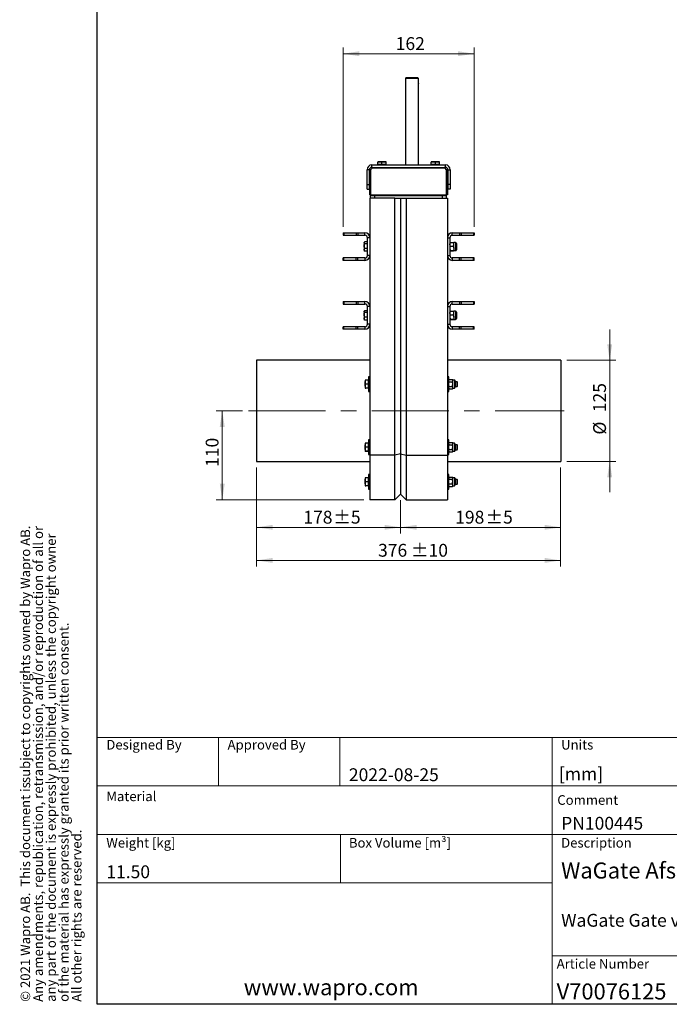
# Model space of a CAD drawing. Units: millimetres. Extents: x 8 to 201, y 4 to 288.
# Drawn here: x 8 to 115, y 4 to 166 of the extents above; entities that cross this region are included whole.
import ezdxf

# ---------------------------------------------------------------- set-up
doc = ezdxf.new("R2010")
doc.units = ezdxf.units.MM
doc.linetypes.add('CENTERX2', pattern=[20.32, 12.7, -2.54, 2.54, -2.54])
doc.styles.add('SLDTEXTSTYLE0', font='TXT', dxfattribs={"width": 0.7})
doc.styles.add('SLDTEXTSTYLE1', font='TXT', dxfattribs={"width": 0.698529})
doc.styles.add('SLDTEXTSTYLE2', font='TXT', dxfattribs={"width": 0.75})
doc.dimstyles.new('SLDDIMSTYLE1', dxfattribs={"dimtxt": 2.731911, "dimasz": 2.64, "dimexe": 0, "dimexo": 0.0625, "dimgap": 0.682978, "dimtad": 1, "dimlfac": 7.5, "dimrnd": 1e-09, "dimzin": 12, "dimdsep": 46, "dimtxsty": 'SLDTEXTSTYLE0', "dimsah": 1, "dimcen": 0.09, "dimadec": 0, "dimazin": 3, "dimtol": 1, "dimtp": 5, "dimtm": 5, "dimtfac": 1, "dimtofl": 0, "dimtmove": 0, "dimatfit": 3, "dimfxl": 0, "dimfrac": 2, "dimtolj": 1, "dimarcsym": 0})
doc.dimstyles.new('SLDDIMSTYLE2', dxfattribs={"dimtxt": 2.731911, "dimasz": 2.64, "dimexe": 0, "dimexo": 0.0625, "dimgap": 0.682978, "dimtad": 1, "dimlfac": 7.5, "dimrnd": 1e-09, "dimzin": 12, "dimdsep": 46, "dimtxsty": 'SLDTEXTSTYLE0', "dimsah": 1, "dimcen": 0.09, "dimadec": 0, "dimazin": 3, "dimtfac": 1, "dimtofl": 0, "dimtmove": 0, "dimatfit": 3, "dimfxl": 0, "dimfrac": 2, "dimtolj": 1, "dimtzin": 12, "dimarcsym": 0})
doc.dimstyles.new('SLDDIMSTYLE3', dxfattribs={"dimtxt": 2.731911, "dimasz": 2.64, "dimexe": 0, "dimexo": 0.0625, "dimgap": 0.682978, "dimtad": 1, "dimlfac": 7.5, "dimrnd": 1e-09, "dimzin": 12, "dimdsep": 46, "dimtxsty": 'SLDTEXTSTYLE0', "dimsah": 1, "dimcen": 0.09, "dimadec": 0, "dimazin": 3, "dimtfac": 1, "dimtmove": 0, "dimatfit": 0, "dimfxl": 0, "dimfrac": 2, "dimtolj": 1, "dimtzin": 12, "dimarcsym": 0})
doc.dimstyles.new('SLDDIMSTYLE5', dxfattribs={"dimtxt": 2.731911, "dimasz": 2.64, "dimexe": 0, "dimexo": 0.0625, "dimgap": 0.682978, "dimtad": 1, "dimlfac": 7.5, "dimrnd": 1e-09, "dimzin": 12, "dimdsep": 46, "dimtxsty": 'SLDTEXTSTYLE0', "dimsah": 1, "dimcen": 0.09, "dimadec": 0, "dimazin": 3, "dimtol": 1, "dimtp": 10, "dimtm": 10, "dimtfac": 1, "dimtofl": 0, "dimtmove": 0, "dimatfit": 3, "dimfxl": 0, "dimfrac": 2, "dimtolj": 1, "dimarcsym": 0})

# ---------------------------------------------------------------- blocks, each defined once
blk = doc.blocks.new('_D_7')
at = {"color": 7, "linetype": 'Continuous', "lineweight": 0}
for p, q in [((44.96, 101.84), (40.62, 101.84)), ((41.62, 101.84), (41.62, 87.18)), ((64.96, 87.18), (40.62, 87.18))]:
    blk.add_line(p, q, dxfattribs=at)
at = {"color": 7, "linetype": 'Continuous', "lineweight": 18}
for points in [[(41.62, 101.84), (41.21, 99.2), (42.03, 99.2)], [(41.62, 87.18), (42.03, 89.82), (41.21, 89.82)]]:
    blk.add_solid(points, dxfattribs=at)
at = {"color": 7, "linetype": 'Continuous', "lineweight": 18, "insert": (38.89, 92.59), "char_height": 2.117, "attachment_point": 1, "rotation": 90, "style": 'SLDTEXTSTYLE0'}
blk.add_mtext('110', dxfattribs=at)
blk = doc.blocks.new('_D_8')
at = {"color": 7, "linetype": 'Continuous', "lineweight": 0}
for p, q in [((105.51, 110.18), (105.51, 115.26)), ((98.42, 110.18), (106.51, 110.18)), ((105.51, 110.18), (105.51, 93.51)), ((98.42, 93.51), (106.51, 93.51)), ((105.51, 93.51), (105.51, 88.43))]:
    blk.add_line(p, q, dxfattribs=at)
at = {"color": 7, "linetype": 'Continuous', "lineweight": 18}
for points in [[(105.51, 110.18), (105.92, 112.82), (105.1, 112.82)], [(105.51, 93.51), (105.1, 90.87), (105.92, 90.87)]]:
    blk.add_solid(points, dxfattribs=at)
at = {"color": 7, "linetype": 'Continuous', "lineweight": 18, "char_height": 2.117, "attachment_point": 1, "rotation": 90, "style": 'SLDTEXTSTYLE0'}
for s, insert in [('125', (102.78, 101.61)), ('%%c', (102.78, 97.92))]:
    blk.add_mtext(s, dxfattribs=dict(at, insert=insert))
blk = doc.blocks.new('_D_9')
at = {"color": 7, "linetype": 'Continuous', "lineweight": 0}
for p, q in [((61.56, 132.18), (61.56, 161.71)), ((61.56, 160.71), (83.16, 160.71)), ((83.16, 132.18), (83.16, 161.71))]:
    blk.add_line(p, q, dxfattribs=at)
at = {"color": 7, "linetype": 'Continuous', "lineweight": 18}
for points in [[(61.56, 160.71), (64.2, 160.31), (64.2, 161.12)], [(83.16, 160.71), (80.52, 161.12), (80.52, 160.31)]]:
    blk.add_solid(points, dxfattribs=at)
at = {"color": 7, "linetype": 'Continuous', "lineweight": 18, "insert": (70.22, 163.44), "char_height": 2.117, "attachment_point": 1, "style": 'SLDTEXTSTYLE0'}
blk.add_mtext('162', dxfattribs=at)
blk = doc.blocks.new('_D_10')
at = {"color": 7, "linetype": 'Continuous', "lineweight": 0}
for p, q in [((47.29, 92.51), (47.29, 81.63)), ((71.02, 87.11), (71.02, 81.63)), ((47.29, 82.63), (71.02, 82.63))]:
    blk.add_line(p, q, dxfattribs=at)
at = {"color": 7, "linetype": 'Continuous', "lineweight": 18}
for points in [[(47.29, 82.63), (49.93, 82.23), (49.93, 83.04)], [(71.02, 82.63), (68.38, 83.04), (68.38, 82.23)]]:
    blk.add_solid(points, dxfattribs=at)
at = {"color": 7, "linetype": 'Continuous', "lineweight": 18, "char_height": 2.117, "attachment_point": 1, "style": 'SLDTEXTSTYLE0'}
for s, insert in [('178', (54.99, 85.36)), ('±5', (59.94, 85.36))]:
    blk.add_mtext(s, dxfattribs=dict(at, insert=insert))
blk = doc.blocks.new('_D_11')
at = {"color": 7, "linetype": 'Continuous', "lineweight": 0}
for p, q in [((97.42, 92.51), (97.42, 81.63)), ((71.02, 87.11), (71.02, 81.63)), ((71.02, 82.63), (97.42, 82.63))]:
    blk.add_line(p, q, dxfattribs=at)
at = {"color": 7, "linetype": 'Continuous', "lineweight": 18}
for points in [[(71.02, 82.63), (73.66, 82.23), (73.66, 83.04)], [(97.42, 82.63), (94.78, 83.04), (94.78, 82.23)]]:
    blk.add_solid(points, dxfattribs=at)
at = {"color": 7, "linetype": 'Continuous', "lineweight": 18, "char_height": 2.117, "attachment_point": 1, "style": 'SLDTEXTSTYLE0'}
for s, insert in [('198', (80.03, 85.36)), ('±5', (85.04, 85.36))]:
    blk.add_mtext(s, dxfattribs=dict(at, insert=insert))
blk = doc.blocks.new('_D_12')
at = {"color": 7, "linetype": 'Continuous', "lineweight": 0}
for p, q in [((47.29, 92.51), (47.29, 76.18)), ((97.42, 92.51), (97.42, 76.18)), ((47.29, 77.18), (97.42, 77.18))]:
    blk.add_line(p, q, dxfattribs=at)
at = {"color": 7, "linetype": 'Continuous', "lineweight": 18}
for points in [[(47.29, 77.18), (49.93, 76.77), (49.93, 77.59)], [(97.42, 77.18), (94.78, 77.59), (94.78, 76.77)]]:
    blk.add_solid(points, dxfattribs=at)
at = {"color": 7, "linetype": 'Continuous', "lineweight": 18, "char_height": 2.117, "attachment_point": 1, "style": 'SLDTEXTSTYLE0'}
for s, insert in [('376', (67.31, 79.91)), ('±10', (72.75, 79.91))]:
    blk.add_mtext(s, dxfattribs=dict(at, insert=insert))

msp = doc.modelspace()

# ---------------------------------------------------------------- linework, layer by layer
at = {"color": 7, "linetype": 'Continuous', "lineweight": 25}
for p, q in [((21, 4), (21, 288)), ((71.9572, 156.7772), (71.8239, 156.6438)), ((71.8239, 156.6438), (71.8239, 142.3772)), ((73.9572, 156.6438), (71.8239, 156.6438)), ((71.9572, 156.7772), (73.8239, 156.7772)), ((73.9572, 156.6438), (73.8239, 156.7772)), ((73.9572, 155.7734), (73.9572, 156.6438)), ((73.9038, 155.4438), (73.9038, 152.7772)), ((73.9572, 142.3772), (73.9572, 152.4476)), ((67.2905, 142.8509), (67.6239, 142.9105)), ((67.6239, 142.9105), (67.2905, 142.9105)), ((67.2905, 142.4438), (67.2905, 142.8509)), ((68.2905, 142.9105), (67.6239, 142.9105)), ((67.9572, 142.8509), (68.2905, 142.9105)), ((67.9572, 142.4438), (67.9572, 142.8509)), ((68.6239, 142.9105), (68.2905, 142.9105)), ((68.6239, 142.4438), (68.6239, 142.8509)), ((76.0905, 142.8509), (76.4239, 142.9105)), ((76.4239, 142.9105), (76.0905, 142.9105)), ((76.0905, 142.4438), (76.0905, 142.8509)), ((77.0905, 142.9105), (76.4239, 142.9105)), ((76.7572, 142.8509), (77.0905, 142.9105)), ((76.7572, 142.4438), (76.7572, 142.8509)), ((77.4239, 142.9105), (77.0905, 142.9105)), ((77.4239, 142.4438), (77.4239, 142.8509)), ((65.8905, 141.5772), (65.4905, 141.5772)), ((65.4905, 139.1772), (65.4905, 141.5772)), ((65.8905, 139.1772), (65.8905, 141.5772)), ((66.0905, 141.5772), (65.9572, 141.4438)), ((65.9572, 137.4438), (65.9572, 141.4438)), ((66.3572, 141.8438), (66.0905, 141.5772)), ((66.0905, 141.5772), (66.0905, 137.4438)), ((66.2905, 141.9772), (66.2905, 142.3772)), ((66.2905, 142.3772), (78.4239, 142.3772)), ((66.2905, 141.9772), (78.4239, 141.9772)), ((66.4905, 141.9772), (66.3572, 141.8438)), ((78.3572, 141.8438), (66.3572, 141.8438)), ((67.2905, 142.4438), (67.2905, 142.3772)), ((67.6239, 142.4438), (67.2905, 142.4438)), ((67.9572, 142.4438), (67.6239, 142.4438)), ((68.2905, 142.4438), (67.9572, 142.4438)), ((68.6239, 142.4438), (68.2905, 142.4438)), ((68.6239, 142.3772), (68.6239, 142.4438)), ((75.3572, 142.3772), (75.3572, 142.3788)), ((75.3925, 142.3772), (75.3925, 142.3788)), ((75.6181, 142.3772), (75.6181, 142.3788)), ((75.6535, 142.3772), (75.6535, 142.3788)), ((75.6954, 142.3788), (75.6954, 142.3772)), ((75.7326, 142.3788), (75.7326, 142.3772)), ((75.9406, 142.3772), (75.9406, 142.3788)), ((75.9782, 142.3772), (75.9782, 142.3788)), ((76.0905, 142.4438), (76.0905, 142.3772)), ((76.4239, 142.4438), (76.0905, 142.4438)), ((76.7572, 142.4438), (76.4239, 142.4438)), ((77.0905, 142.4438), (76.7572, 142.4438)), ((77.4239, 142.4438), (77.0905, 142.4438)), ((77.4239, 142.3772), (77.4239, 142.4438)), ((77.4771, 142.3772), (77.4771, 142.3788)), ((77.5124, 142.3772), (77.5124, 142.3788)), ((78.3572, 141.8438), (78.2239, 141.9772)), ((78.6239, 141.5772), (78.3572, 141.8438)), ((78.4239, 141.9772), (78.4239, 142.3772)), ((78.6239, 137.4438), (78.6239, 141.5772)), ((78.7572, 141.4438), (78.6239, 141.5772)), ((78.7572, 141.4438), (78.7572, 137.4438)), ((78.8239, 141.5772), (79.2239, 141.5772)), ((78.8239, 141.5772), (78.8239, 139.1772)), ((79.2239, 141.5772), (79.2239, 139.1772)), ((65.4905, 138.3772), (65.4905, 139.1772)), ((65.4905, 139.1772), (65.8905, 139.1772)), ((65.4905, 138.3772), (65.8905, 138.3772)), ((65.8905, 138.3772), (65.8905, 139.1772)), ((79.2239, 139.1772), (78.8239, 139.1772)), ((78.8239, 139.1772), (78.8239, 138.3772)), ((79.2239, 138.3772), (78.8239, 138.3772)), ((79.2239, 139.1772), (79.2239, 138.3772)), ((66.0905, 137.4438), (65.9572, 137.4438)), ((65.9572, 136.9105), (65.9572, 94.5056)), ((70.0905, 136.9105), (65.9572, 136.9105)), ((66.0905, 137.4438), (78.6239, 137.4438)), ((66.0905, 136.9105), (66.0905, 137.3105)), ((66.0905, 137.3105), (66.7572, 137.3105)), ((66.3572, 137.4438), (66.3572, 137.3105)), ((66.7572, 136.9105), (66.7572, 137.3105)), ((66.7572, 137.3105), (77.9572, 137.3105)), ((67.6905, 137.4438), (67.6905, 137.3105)), ((70.0905, 94.5056), (70.0905, 136.9105)), ((70.0905, 136.9105), (70.2239, 136.9105)), ((70.2239, 136.9105), (71.8239, 136.9105)), ((71.0239, 136.9105), (71.0239, 94.7264)), ((71.8239, 136.9105), (71.9572, 136.9105)), ((71.9572, 136.9105), (71.9572, 94.5056)), ((71.9572, 136.9105), (78.7572, 136.9105)), ((77.0239, 137.4438), (77.0239, 137.3105)), ((77.9572, 136.9105), (77.9572, 137.3105)), ((77.9572, 137.3105), (78.6239, 137.3105)), ((78.3572, 137.4438), (78.3572, 137.3105)), ((78.7572, 137.4438), (78.6239, 137.4438)), ((78.6239, 136.9105), (78.6239, 137.3105)), ((78.7572, 136.9105), (78.7572, 94.5056)), ((61.5572, 131.1772), (61.5572, 130.7772)), ((61.5572, 131.1772), (61.6744, 131.1772)), ((61.5572, 130.7772), (61.6744, 130.7772)), ((61.6744, 131.1772), (61.6744, 130.7772)), ((61.6744, 131.1772), (63.7067, 131.1772)), ((61.6744, 130.7772), (63.7067, 130.7772)), ((63.7067, 131.1772), (63.7067, 130.7772)), ((63.7067, 131.1772), (63.9896, 131.1772)), ((63.7067, 130.7772), (63.9896, 130.7772)), ((63.9896, 131.1772), (63.9896, 130.7772)), ((63.9896, 131.1772), (65.1572, 131.1772)), ((63.9896, 130.7772), (65.1572, 130.7772)), ((65.1572, 130.7772), (65.1572, 131.1772)), ((65.9572, 130.3772), (65.5572, 130.3772)), ((65.5572, 127.4438), (65.5572, 130.3772)), ((78.7572, 130.3772), (79.1572, 130.3772)), ((79.1572, 130.3772), (79.1572, 127.4438)), ((79.5572, 130.7772), (79.5572, 131.1772)), ((79.5572, 131.1772), (80.7249, 131.1772)), ((79.5572, 130.7772), (80.7249, 130.7772)), ((80.7249, 131.1772), (80.7249, 130.7772)), ((80.7249, 131.1772), (81.0077, 131.1772)), ((80.7249, 130.7772), (81.0077, 130.7772)), ((81.0077, 131.1772), (81.0077, 130.7772)), ((81.0077, 131.1772), (83.0401, 131.1772)), ((81.0077, 130.7772), (83.0401, 130.7772)), ((83.0401, 131.1772), (83.0401, 130.7772)), ((83.0401, 131.1772), (83.1572, 131.1772)), ((83.0401, 130.7772), (83.1572, 130.7772)), ((83.1572, 131.1772), (83.1572, 130.7772)), ((65.0581, 129.6364), (65.0239, 129.5772)), ((65.0239, 129.5228), (65.0239, 129.5772)), ((65.0239, 129.5228), (65.0239, 128.9883)), ((65.0834, 128.606), (65.0239, 128.9883)), ((65.0239, 128.9883), (65.0239, 128.376)), ((65.0834, 128.1459), (65.0239, 128.376)), ((65.0239, 128.376), (65.0239, 128.2438)), ((65.0239, 128.2438), (65.0581, 128.1846)), ((65.4905, 129.675), (65.0834, 129.675)), ((65.4905, 129.3705), (65.0834, 129.3705)), ((65.4905, 128.606), (65.0834, 128.606)), ((65.4905, 129.675), (65.4905, 129.5228)), ((65.5572, 129.5772), (65.4905, 129.5772)), ((65.4905, 129.5228), (65.4905, 129.3705)), ((65.4905, 129.3705), (65.4905, 128.9883)), ((65.4905, 128.9883), (65.4905, 128.606)), ((65.4905, 128.606), (65.4905, 128.376)), ((65.4905, 128.376), (65.4905, 128.1459)), ((65.4905, 128.2438), (65.5572, 128.2438)), ((79.2168, 129.6137), (79.1572, 129.5735)), ((79.2168, 128.9909), (79.1572, 129.3023)), ((79.2168, 128.2073), (79.1572, 128.2475)), ((79.2168, 129.6137), (79.751, 129.6137)), ((79.2168, 128.9909), (79.751, 128.9909)), ((79.2168, 128.2877), (79.751, 128.2877)), ((79.751, 129.6137), (79.8105, 129.5735)), ((79.751, 128.9909), (79.8105, 129.3023)), ((79.751, 128.2073), (79.8105, 128.2475)), ((80.0861, 129.5772), (79.8105, 129.5772)), ((79.8105, 129.3023), (79.8105, 129.5772)), ((79.8105, 128.6393), (79.8105, 129.3023)), ((79.8105, 128.6393), (79.8105, 128.2475)), ((79.8105, 128.2438), (80.0861, 128.2438)), ((80.0861, 129.5772), (80.0861, 128.6393)), ((80.0861, 128.6393), (80.0861, 128.2438)), ((80.2239, 129.4394), (80.2239, 128.6954)), ((80.2239, 128.6954), (80.2239, 128.3816)), ((61.5572, 126.6438), (61.5572, 127.0438)), ((61.6744, 127.0438), (61.5572, 127.0438)), ((61.6744, 126.6438), (61.5572, 126.6438)), ((61.6744, 126.6438), (61.6744, 127.0438)), ((63.7067, 127.0438), (61.6744, 127.0438)), ((63.7067, 126.6438), (61.6744, 126.6438)), ((63.7067, 126.6438), (63.7067, 127.0438)), ((63.9896, 127.0438), (63.7067, 127.0438)), ((63.9896, 126.6438), (63.7067, 126.6438)), ((63.9896, 126.6438), (63.9896, 127.0438)), ((65.1572, 127.0438), (63.9896, 127.0438)), ((65.1572, 126.6438), (63.9896, 126.6438)), ((65.4905, 128.1459), (65.0834, 128.1459)), ((65.1572, 127.0438), (65.1572, 126.6438)), ((65.9572, 127.4438), (65.5572, 127.4438)), ((78.7572, 127.4438), (79.1572, 127.4438)), ((79.2168, 128.2073), (79.751, 128.2073)), ((79.5572, 127.0438), (79.5572, 126.6438)), ((80.7249, 127.0438), (79.5572, 127.0438)), ((80.7249, 126.6438), (79.5572, 126.6438)), ((80.7249, 126.6438), (80.7249, 127.0438)), ((81.0077, 127.0438), (80.7249, 127.0438)), ((81.0077, 126.6438), (80.7249, 126.6438)), ((81.0077, 126.6438), (81.0077, 127.0438)), ((83.0401, 127.0438), (81.0077, 127.0438)), ((83.0401, 126.6438), (81.0077, 126.6438)), ((83.0401, 126.6438), (83.0401, 127.0438)), ((83.1572, 127.0438), (83.0401, 127.0438)), ((83.1572, 126.6438), (83.0401, 126.6438)), ((83.1572, 126.6438), (83.1572, 127.0438)), ((61.5572, 119.8438), (61.5572, 119.4438)), ((61.5572, 119.8438), (61.6744, 119.8438)), ((61.5572, 119.4438), (61.6744, 119.4438)), ((61.6744, 119.8438), (61.6744, 119.4438)), ((61.6744, 119.8438), (63.7067, 119.8438)), ((61.6744, 119.4438), (63.7067, 119.4438)), ((63.7067, 119.8438), (63.7067, 119.4438)), ((63.7067, 119.8438), (63.9896, 119.8438)), ((63.7067, 119.4438), (63.9896, 119.4438)), ((63.9896, 119.8438), (63.9896, 119.4438)), ((63.9896, 119.8438), (65.1572, 119.8438)), ((63.9896, 119.4438), (65.1572, 119.4438)), ((65.1572, 119.4438), (65.1572, 119.8438)), ((65.9572, 119.0438), (65.5572, 119.0438)), ((65.5572, 116.1105), (65.5572, 119.0438)), ((78.7572, 119.0438), (79.1572, 119.0438)), ((79.1572, 119.0438), (79.1572, 116.1105)), ((79.5572, 119.4438), (79.5572, 119.8438)), ((79.5572, 119.8438), (80.7249, 119.8438)), ((79.5572, 119.4438), (80.7249, 119.4438)), ((80.7249, 119.8438), (80.7249, 119.4438)), ((80.7249, 119.8438), (81.0077, 119.8438)), ((80.7249, 119.4438), (81.0077, 119.4438)), ((81.0077, 119.8438), (81.0077, 119.4438)), ((81.0077, 119.8438), (83.0401, 119.8438)), ((81.0077, 119.4438), (83.0401, 119.4438)), ((83.0401, 119.8438), (83.0401, 119.4438)), ((83.0401, 119.8438), (83.1572, 119.8438)), ((83.0401, 119.4438), (83.1572, 119.4438)), ((83.1572, 119.8438), (83.1572, 119.4438)), ((65.0581, 118.303), (65.0239, 118.2438)), ((65.0239, 118.1894), (65.0239, 118.2438)), ((65.0239, 118.1894), (65.0239, 117.6549)), ((65.0834, 117.2726), (65.0239, 117.6549)), ((65.0239, 117.6549), (65.0239, 117.0426)), ((65.0834, 116.8126), (65.0239, 117.0426)), ((65.0239, 117.0426), (65.0239, 116.9105)), ((65.0239, 116.9105), (65.0581, 116.8513)), ((65.4905, 118.3417), (65.0834, 118.3417)), ((65.4905, 118.0372), (65.0834, 118.0372)), ((65.4905, 117.2726), (65.0834, 117.2726)), ((65.4905, 118.3417), (65.4905, 118.1894)), ((65.5572, 118.2438), (65.4905, 118.2438)), ((65.4905, 118.1894), (65.4905, 118.0372)), ((65.4905, 118.0372), (65.4905, 117.6549)), ((65.4905, 117.6549), (65.4905, 117.2726)), ((65.4905, 117.2726), (65.4905, 117.0426)), ((65.4905, 117.0426), (65.4905, 116.8126)), ((65.4905, 116.9105), (65.5572, 116.9105)), ((79.2168, 118.2804), (79.1572, 118.2402)), ((79.2168, 117.6576), (79.1572, 117.969)), ((79.2168, 116.8739), (79.1572, 116.9141)), ((79.2168, 118.2804), (79.751, 118.2804)), ((79.2168, 117.6576), (79.751, 117.6576)), ((79.2168, 116.9544), (79.751, 116.9544)), ((79.2168, 116.8739), (79.751, 116.8739)), ((79.751, 118.2804), (79.8105, 118.2402)), ((79.751, 117.6576), (79.8105, 117.969)), ((79.751, 116.8739), (79.8105, 116.9141)), ((80.0861, 118.2438), (79.8105, 118.2438)), ((79.8105, 117.969), (79.8105, 118.2438)), ((79.8105, 117.306), (79.8105, 117.969)), ((79.8105, 117.306), (79.8105, 116.9141)), ((79.8105, 116.9105), (80.0861, 116.9105)), ((80.0861, 118.2438), (80.0861, 117.306)), ((80.0861, 117.306), (80.0861, 116.9105)), ((80.2239, 118.106), (80.2239, 117.362)), ((80.2239, 117.362), (80.2239, 117.0483)), ((61.5572, 115.3105), (61.5572, 115.7105)), ((61.6744, 115.7105), (61.5572, 115.7105)), ((61.6744, 115.3105), (61.5572, 115.3105)), ((61.6744, 115.3105), (61.6744, 115.7105)), ((63.7067, 115.7105), (61.6744, 115.7105)), ((63.7067, 115.3105), (61.6744, 115.3105)), ((63.7067, 115.3105), (63.7067, 115.7105)), ((63.9896, 115.7105), (63.7067, 115.7105)), ((63.9896, 115.3105), (63.7067, 115.3105)), ((63.9896, 115.3105), (63.9896, 115.7105)), ((65.1572, 115.7105), (63.9896, 115.7105)), ((65.1572, 115.3105), (63.9896, 115.3105)), ((65.4905, 116.8126), (65.0834, 116.8126)), ((65.1572, 115.7105), (65.1572, 115.3105)), ((65.9572, 116.1105), (65.5572, 116.1105)), ((78.7572, 116.1105), (79.1572, 116.1105)), ((79.5572, 115.7105), (79.5572, 115.3105)), ((80.7249, 115.7105), (79.5572, 115.7105)), ((80.7249, 115.3105), (79.5572, 115.3105)), ((80.7249, 115.3105), (80.7249, 115.7105)), ((81.0077, 115.7105), (80.7249, 115.7105)), ((81.0077, 115.3105), (80.7249, 115.3105)), ((81.0077, 115.3105), (81.0077, 115.7105)), ((83.0401, 115.7105), (81.0077, 115.7105)), ((83.0401, 115.3105), (81.0077, 115.3105)), ((83.0401, 115.3105), (83.0401, 115.7105)), ((83.1572, 115.7105), (83.0401, 115.7105)), ((83.1572, 115.3105), (83.0401, 115.3105)), ((83.1572, 115.3105), (83.1572, 115.7105)), ((65.9572, 110.1772), (47.2905, 110.1772)), ((47.2905, 110.1772), (47.2905, 93.5105)), ((97.4239, 110.1772), (78.7572, 110.1772)), ((97.4239, 110.1772), (97.4239, 97.5681)), ((65.9572, 107.4438), (65.7439, 107.4438)), ((65.7439, 107.4438), (65.7439, 107.2385)), ((65.7439, 107.2385), (65.7439, 105.0438)), ((78.9705, 107.4438), (78.7572, 107.4438)), ((78.9705, 106.4276), (78.9705, 107.4438)), ((65.2701, 106.9181), (65.2105, 106.9104)), ((65.2105, 106.9104), (65.2105, 106.5887)), ((65.2701, 106.2594), (65.2105, 106.5887)), ((65.2105, 105.9222), (65.2105, 106.5887)), ((65.2105, 105.9222), (65.2105, 105.5773)), ((65.2701, 105.5695), (65.2105, 105.5773)), ((65.6772, 106.9181), (65.2701, 106.9181)), ((65.6772, 106.2594), (65.2701, 106.2594)), ((65.6772, 105.5851), (65.2701, 105.5851)), ((65.6772, 105.5695), (65.2701, 105.5695)), ((65.6772, 106.9181), (65.6772, 106.5887)), ((65.7439, 106.9105), (65.6772, 106.9105)), ((65.6772, 106.5887), (65.6772, 106.2594)), ((65.6772, 106.2594), (65.6772, 105.9222)), ((65.6772, 105.9222), (65.6772, 105.5851)), ((65.6772, 105.5851), (65.6772, 105.5773)), ((65.6772, 105.5773), (65.6772, 105.5695)), ((65.6772, 105.5772), (65.7439, 105.5772)), ((79.0302, 107.0139), (78.9705, 106.9105)), ((79.0301, 106.646), (78.9705, 106.8297)), ((78.9705, 105.0438), (78.9705, 106.4276)), ((79.0301, 105.4743), (78.9705, 105.6754)), ((78.9705, 105.5772), (79.0302, 105.4738)), ((79.0301, 107.0134), (79.5643, 107.0134)), ((79.0301, 106.646), (79.5643, 106.646)), ((79.0301, 105.8765), (79.5643, 105.8765)), ((79.6239, 106.9105), (79.5642, 107.0139)), ((79.5642, 105.4738), (79.6239, 105.5772)), ((79.5643, 106.646), (79.6239, 106.8297)), ((79.5643, 105.4743), (79.6239, 105.6754)), ((79.8994, 106.9105), (79.6239, 106.9105)), ((79.6239, 106.8297), (79.6239, 106.9105)), ((79.6239, 106.2613), (79.6239, 106.8297)), ((79.6239, 105.6754), (79.6239, 106.2613)), ((79.6239, 105.5772), (79.6239, 105.6754)), ((79.6239, 105.5772), (79.8994, 105.5772)), ((79.8994, 106.9105), (79.8994, 105.5772)), ((80.0372, 106.7727), (80.0372, 105.7149)), ((80.3366, 106.6438), (80.0372, 106.6438)), ((80.0372, 105.8438), (80.3366, 105.8438)), ((80.4105, 106.5699), (80.3366, 106.6438)), ((80.3366, 106.0509), (80.3366, 106.6438)), ((80.3366, 105.8438), (80.3366, 106.0509)), ((80.3366, 105.8438), (80.4105, 105.9178)), ((80.4105, 106.0865), (80.4105, 106.5699)), ((80.4105, 105.9178), (80.4105, 106.0865)), ((65.7439, 105.0438), (65.9572, 105.0438)), ((78.7572, 105.0438), (78.9705, 105.0438)), ((79.0301, 105.4743), (79.5643, 105.4743)), ((97.4239, 97.5681), (97.4239, 93.5105)), ((65.2701, 96.5095), (65.2105, 96.5017)), ((65.2105, 96.5017), (65.2105, 96.1801)), ((65.2701, 95.8507), (65.2105, 96.1801)), ((65.2105, 95.5136), (65.2105, 96.1801)), ((65.6772, 96.5095), (65.2701, 96.5095)), ((65.6772, 95.8507), (65.2701, 95.8507)), ((65.6772, 96.5095), (65.6772, 96.1801)), ((65.7439, 96.5019), (65.6772, 96.5019)), ((65.6772, 96.1801), (65.6772, 95.8507)), ((65.6772, 95.8507), (65.6772, 95.5136)), ((65.9572, 97.0352), (65.7439, 97.0352)), ((65.7439, 97.0352), (65.7439, 96.8299)), ((65.7439, 96.8299), (65.7439, 94.6352)), ((78.9705, 97.0352), (78.7572, 97.0352)), ((78.9705, 96.019), (78.9705, 97.0352)), ((79.0302, 96.6053), (78.9705, 96.5019)), ((79.0301, 96.2374), (78.9705, 96.4211)), ((78.9705, 94.6352), (78.9705, 96.019)), ((79.0301, 96.6047), (79.5643, 96.6047)), ((79.0301, 96.2374), (79.5643, 96.2374)), ((79.6239, 96.5019), (79.5642, 96.6053)), ((79.5643, 96.2374), (79.6239, 96.4211)), ((79.8994, 96.5019), (79.6239, 96.5019)), ((79.6239, 96.4211), (79.6239, 96.5019)), ((79.6239, 95.8526), (79.6239, 96.4211)), ((79.6239, 95.2668), (79.6239, 95.8526)), ((79.8994, 96.5019), (79.8994, 95.1685)), ((80.0372, 96.3641), (80.0372, 95.3063)), ((80.3366, 96.2352), (80.0372, 96.2352)), ((80.4105, 96.1613), (80.3366, 96.2352)), ((80.3366, 95.6422), (80.3366, 96.2352)), ((80.4105, 95.6779), (80.4105, 96.1613)), ((65.2105, 95.5136), (65.2105, 95.1687)), ((65.2701, 95.1609), (65.2105, 95.1687)), ((65.6772, 95.1764), (65.2701, 95.1764)), ((65.6772, 95.1609), (65.2701, 95.1609)), ((65.6772, 95.5136), (65.6772, 95.1764)), ((65.6772, 95.1764), (65.6772, 95.1687)), ((65.6772, 95.1687), (65.6772, 95.1609)), ((65.6772, 95.1685), (65.7439, 95.1685)), ((65.7439, 94.6352), (65.9572, 94.6352)), ((70.0905, 94.5056), (65.9572, 94.5056)), ((65.9572, 94.5056), (65.9572, 87.1772)), ((71.0239, 94.7264), (70.0905, 94.5056)), ((70.0905, 87.1772), (70.0905, 94.5056)), ((71.0239, 94.7264), (71.0239, 88.1105)), ((71.0239, 94.7264), (71.9572, 94.5056)), ((71.9572, 94.5056), (78.7572, 94.5056)), ((71.9572, 94.5056), (71.9572, 87.1772)), ((78.7572, 94.6352), (78.9705, 94.6352)), ((78.7572, 94.5056), (78.7572, 87.1772)), ((79.0301, 95.0657), (78.9705, 95.2668)), ((78.9705, 95.1685), (79.0302, 95.0651)), ((79.0301, 95.4679), (79.5643, 95.4679)), ((79.0301, 95.0657), (79.5643, 95.0657)), ((79.5642, 95.0651), (79.6239, 95.1685)), ((79.5643, 95.0657), (79.6239, 95.2668)), ((79.6239, 95.1685), (79.6239, 95.2668)), ((79.6239, 95.1685), (79.8994, 95.1685)), ((80.0372, 95.4352), (80.3366, 95.4352)), ((80.3366, 95.4352), (80.3366, 95.6422)), ((80.3366, 95.4352), (80.4105, 95.5091)), ((80.4105, 95.5091), (80.4105, 95.6779)), ((47.2905, 93.5105), (65.9572, 93.5105)), ((78.7572, 93.5105), (97.4239, 93.5105)), ((65.9572, 91.3439), (65.7439, 91.3439)), ((65.7439, 91.3439), (65.7439, 91.1387)), ((65.7439, 91.1387), (65.7439, 88.9439)), ((78.9705, 91.3439), (78.7572, 91.3439)), ((78.9705, 90.3277), (78.9705, 91.3439)), ((79.0302, 90.914), (78.9705, 90.8106)), ((79.0301, 90.9135), (79.5643, 90.9135)), ((79.6239, 90.8106), (79.5642, 90.914)), ((65.2701, 90.8182), (65.2105, 90.8105)), ((65.2105, 90.8105), (65.2105, 90.4889)), ((65.2701, 90.1595), (65.2105, 90.4889)), ((65.2105, 89.8223), (65.2105, 90.4889)), ((65.2105, 89.8223), (65.2105, 89.4774)), ((65.2701, 89.4696), (65.2105, 89.4774)), ((65.6772, 90.8182), (65.2701, 90.8182)), ((65.6772, 90.1595), (65.2701, 90.1595)), ((65.6772, 89.4852), (65.2701, 89.4852)), ((65.6772, 89.4696), (65.2701, 89.4696)), ((65.6772, 90.8182), (65.6772, 90.4889)), ((65.7439, 90.8106), (65.6772, 90.8106)), ((65.6772, 90.4889), (65.6772, 90.1595)), ((65.6772, 90.1595), (65.6772, 89.8223)), ((65.6772, 89.8223), (65.6772, 89.4852)), ((65.6772, 89.4852), (65.6772, 89.4774)), ((65.6772, 89.4774), (65.6772, 89.4696)), ((65.6772, 89.4773), (65.7439, 89.4773)), ((79.0301, 90.5461), (78.9705, 90.7298)), ((78.9705, 88.9439), (78.9705, 90.3277)), ((79.0301, 89.3744), (78.9705, 89.5755)), ((78.9705, 89.4773), (79.0302, 89.3739)), ((79.0301, 90.5461), (79.5643, 90.5461)), ((79.0301, 89.7766), (79.5643, 89.7766)), ((79.0301, 89.3744), (79.5643, 89.3744)), ((79.5642, 89.3739), (79.6239, 89.4773)), ((79.5643, 90.5461), (79.6239, 90.7298)), ((79.5643, 89.3744), (79.6239, 89.5755)), ((79.8994, 90.8106), (79.6239, 90.8106)), ((79.6239, 90.7298), (79.6239, 90.8106)), ((79.6239, 90.1614), (79.6239, 90.7298)), ((79.6239, 89.5755), (79.6239, 90.1614)), ((79.6239, 89.4773), (79.6239, 89.5755)), ((79.6239, 89.4773), (79.8994, 89.4773)), ((79.8994, 90.8106), (79.8994, 89.4773)), ((80.0372, 90.6728), (80.0372, 89.6151)), ((80.3366, 90.5439), (80.0372, 90.5439)), ((80.0372, 89.7439), (80.3366, 89.7439)), ((80.4105, 90.47), (80.3366, 90.5439)), ((80.3366, 89.951), (80.3366, 90.5439)), ((80.3366, 89.7439), (80.3366, 89.951)), ((80.3366, 89.7439), (80.4105, 89.8179)), ((80.4105, 89.9866), (80.4105, 90.47)), ((80.4105, 89.8179), (80.4105, 89.9866)), ((65.7439, 88.9439), (65.9572, 88.9439)), ((71.0239, 88.1105), (70.0905, 87.1772)), ((71.0239, 88.1105), (71.9572, 87.1772)), ((78.7572, 88.9439), (78.9705, 88.9439)), ((70.0905, 87.1772), (65.9572, 87.1772)), ((71.9572, 87.1772), (78.7572, 87.1772)), ((201, 4), (21, 4))]:
    msp.add_line(p, q, dxfattribs=at)
at = {"color": 7, "linetype": 'CENTERX2', "lineweight": 18}
msp.add_line((45.9572, 101.8438), (98.0026, 101.8438), dxfattribs=at)
at = {"color": 7, "linetype": 'Continuous', "lineweight": 18}
for p, q in [((21, 48), (201, 48)), ((41, 40), (41, 48)), ((61, 40), (61, 48)), ((61, 48), (61, 40)), ((96, 42), (96, 48)), ((96, 48), (96, 42)), ((96, 42), (96, 32)), ((96, 42), (96, 32)), ((201, 40), (21, 40)), ((21, 40), (201, 40)), ((21, 32), (96, 32)), ((21, 32), (201, 32)), ((61.0947, 32), (61.0947, 24)), ((61.0947, 32), (61.0947, 24)), ((96, 32), (96, 4)), ((96, 32), (201, 32)), ((21, 24), (96, 24)), ((96, 12), (201, 12))]:
    msp.add_line(p, q, dxfattribs=at)
at = {"color": 7, "linetype": 'Continuous', "lineweight": 25}
for centre, radius, start, end in [((66.2905, 141.5772), 0.8, 90, 180), ((66.2905, 141.5772), 0.4, 90, 180), ((78.4239, 141.5772), 0.8, 0, 90), ((78.4239, 141.5772), 0.4, 0, 90), ((65.1572, 130.3772), 0.8, 0, 90), ((65.1572, 130.3772), 0.4, 0, 90), ((79.5572, 130.3772), 0.8, 90, 180), ((79.5572, 130.3772), 0.4, 90, 180), ((80.0861, 129.4394), 0.1378, 360, 90), ((80.0861, 128.3816), 0.1378, 270, 0), ((65.1572, 127.4438), 0.8, 270, 0), ((65.1572, 127.4438), 0.4, 270, 0), ((79.5572, 127.4438), 0.8, 180, 270), ((79.5572, 127.4438), 0.4, 180, 270), ((65.1572, 119.0438), 0.8, 0, 90), ((65.1572, 119.0438), 0.4, 0, 90), ((79.5572, 119.0438), 0.8, 90, 180), ((79.5572, 119.0438), 0.4, 90, 180), ((80.0861, 118.106), 0.1378, 0, 90), ((80.0861, 117.0483), 0.1378, 270, 0), ((65.1572, 116.1105), 0.8, 270, 360), ((65.1572, 116.1105), 0.4, 270, 360), ((79.5572, 116.1105), 0.8, 180, 270), ((79.5572, 116.1105), 0.4, 180, 270), ((79.8994, 106.7727), 0.1378, 360, 90), ((79.8994, 105.7149), 0.1378, 270, 0), ((79.8994, 96.3641), 0.1378, 0, 90), ((79.8994, 95.3063), 0.1378, 270, 0), ((79.8994, 90.6728), 0.1378, 360, 90), ((79.8994, 89.6151), 0.1378, 270, 0)]:
    msp.add_arc(centre, radius, start, end, dxfattribs=at)
for points, knots in [([(73.9561, 155.7734), (73.9564, 155.7745), (73.9579, 155.7795), (73.9494, 155.7522), (73.9334, 155.6941), (73.915, 155.6049), (73.9049, 155.5157), (73.9041, 155.4607), (73.9038, 155.4438)], [0, 0, 0, 0, 0.05910347, 0.263403, 0.47027663, 0.68576546, 0.90355095, 1, 1, 1, 1]), ([(73.9038, 152.7772), (73.905, 152.7407), (73.9073, 152.6679), (73.9237, 152.57), (73.9419, 152.4943), (73.9556, 152.449), (73.9559, 152.448), (73.9561, 152.4476)], [0, 0, 0, 0, 0.20761354, 0.41497451, 0.62881403, 0.84739177, 1, 1, 1, 1]), ([(67.2905, 142.9105), (67.2905, 142.903), (67.2905, 142.8935), (67.2905, 142.8584), (67.2905, 142.8509)], [0, 0, 0, 0, 0.78899924, 1, 1, 1, 1]), ([(67.6239, 142.9105), (67.6318, 142.9104), (67.7443, 142.9096), (67.8547, 142.8792), (67.9572, 142.8509)], [0, 0, 0, 0, 0.07020058, 1, 1, 1, 1]), ([(68.2905, 142.9105), (68.2985, 142.9104), (68.411, 142.9096), (68.5213, 142.8792), (68.6239, 142.8509)], [0, 0, 0, 0, 0.070200577, 1, 1, 1, 1]), ([(68.6239, 142.8509), (68.6239, 142.8584), (68.6239, 142.8935), (68.6239, 142.903), (68.6239, 142.9105)], [0, 0, 0, 0, 0.21100076, 1, 1, 1, 1]), ([(76.0905, 142.9105), (76.0905, 142.903), (76.0905, 142.8935), (76.0905, 142.8584), (76.0905, 142.8509)], [0, 0, 0, 0, 0.78899924, 1, 1, 1, 1]), ([(76.4239, 142.9105), (76.4318, 142.9104), (76.5443, 142.9096), (76.6547, 142.8792), (76.7572, 142.8509)], [0, 0, 0, 0, 0.07020058, 1, 1, 1, 1]), ([(77.0905, 142.9105), (77.0985, 142.9104), (77.211, 142.9096), (77.3213, 142.8792), (77.4239, 142.8509)], [0, 0, 0, 0, 0.070200577, 1, 1, 1, 1]), ([(77.4239, 142.8509), (77.4239, 142.8584), (77.4239, 142.8935), (77.4239, 142.903), (77.4239, 142.9105)], [0, 0, 0, 0, 0.21100076, 1, 1, 1, 1]), ([(65.0239, 129.5228), (65.0243, 129.5347), (65.0258, 129.5724), (65.0484, 129.609), (65.0637, 129.6341)], [0, 0, 0, 0, 0.31765459, 1, 1, 1, 1]), ([(65.0834, 129.3705), (65.076, 129.381), (65.0409, 129.4306), (65.0314, 129.4821), (65.0239, 129.5228)], [0, 0, 0, 0, 0.21100076, 1, 1, 1, 1]), ([(65.0239, 128.9883), (65.0239, 128.9973), (65.0248, 129.1264), (65.0552, 129.2529), (65.0834, 129.3705)], [0, 0, 0, 0, 0.07020058, 1, 1, 1, 1]), ([(65.0239, 128.376), (65.0239, 128.3814), (65.0248, 128.4591), (65.0552, 128.5352), (65.0834, 128.606)], [0, 0, 0, 0, 0.07020058, 1, 1, 1, 1]), ([(79.1572, 129.3023), (79.1573, 129.3097), (79.1581, 129.4149), (79.1885, 129.5179), (79.2168, 129.6137)], [0, 0, 0, 0, 0.07020058, 1, 1, 1, 1]), ([(79.2168, 128.9909), (79.2078, 128.9614), (79.1729, 128.8468), (79.1639, 128.7277), (79.1572, 128.6393)], [0, 0, 0, 0, 0.25755135, 1, 1, 1, 1]), ([(79.1572, 128.6393), (79.1581, 128.6073), (79.1614, 128.4883), (79.1934, 128.3724), (79.2168, 128.2877)], [0, 0, 0, 0, 0.26863361, 1, 1, 1, 1]), ([(79.1572, 128.2475), (79.1573, 128.2484), (79.1581, 128.262), (79.1885, 128.2753), (79.2168, 128.2877)], [0, 0, 0, 0, 0.07020058, 1, 1, 1, 1]), ([(79.8105, 129.3023), (79.8105, 129.3097), (79.8096, 129.4149), (79.7793, 129.5179), (79.751, 129.6137)], [0, 0, 0, 0, 0.070200577, 1, 1, 1, 1]), ([(79.751, 128.9909), (79.76, 128.9614), (79.7949, 128.8468), (79.8039, 128.7277), (79.8105, 128.6393)], [0, 0, 0, 0, 0.257551345, 1, 1, 1, 1]), ([(79.8105, 128.6393), (79.8097, 128.6073), (79.8064, 128.4883), (79.7744, 128.3724), (79.751, 128.2877)], [0, 0, 0, 0, 0.26863361, 1, 1, 1, 1]), ([(79.8105, 128.2475), (79.8105, 128.2484), (79.8096, 128.262), (79.7793, 128.2753), (79.751, 128.2877)], [0, 0, 0, 0, 0.070200577, 1, 1, 1, 1]), ([(65.0606, 128.183), (65.0611, 128.1811), (65.0648, 128.1685), (65.0749, 128.1563), (65.0834, 128.1459)], [0, 0, 0, 0, 0.14716957, 1, 1, 1, 1]), ([(65.0239, 118.1894), (65.0243, 118.2014), (65.0258, 118.239), (65.0484, 118.2757), (65.0637, 118.3007)], [0, 0, 0, 0, 0.31765459, 1, 1, 1, 1]), ([(65.0834, 118.0372), (65.076, 118.0477), (65.0409, 118.0972), (65.0314, 118.1488), (65.0239, 118.1894)], [0, 0, 0, 0, 0.21100076, 1, 1, 1, 1]), ([(65.0239, 117.6549), (65.0239, 117.664), (65.0248, 117.7931), (65.0552, 117.9196), (65.0834, 118.0372)], [0, 0, 0, 0, 0.070200577, 1, 1, 1, 1]), ([(65.0239, 117.0426), (65.0239, 117.0481), (65.0248, 117.1258), (65.0552, 117.2019), (65.0834, 117.2726)], [0, 0, 0, 0, 0.07020058, 1, 1, 1, 1]), ([(79.1572, 117.969), (79.1573, 117.9764), (79.1581, 118.0815), (79.1885, 118.1846), (79.2168, 118.2804)], [0, 0, 0, 0, 0.07020058, 1, 1, 1, 1]), ([(79.2168, 117.6576), (79.2078, 117.6281), (79.1729, 117.5135), (79.1639, 117.3944), (79.1572, 117.306)], [0, 0, 0, 0, 0.25755135, 1, 1, 1, 1]), ([(79.1572, 117.306), (79.1581, 117.274), (79.1614, 117.155), (79.1934, 117.0391), (79.2168, 116.9544)], [0, 0, 0, 0, 0.26863361, 1, 1, 1, 1]), ([(79.1572, 116.9141), (79.1573, 116.9151), (79.1581, 116.9287), (79.1885, 116.942), (79.2168, 116.9544)], [0, 0, 0, 0, 0.07020058, 1, 1, 1, 1]), ([(79.8105, 117.969), (79.8105, 117.9764), (79.8096, 118.0815), (79.7793, 118.1846), (79.751, 118.2804)], [0, 0, 0, 0, 0.070200577, 1, 1, 1, 1]), ([(79.751, 117.6576), (79.76, 117.6281), (79.7949, 117.5135), (79.8039, 117.3944), (79.8105, 117.306)], [0, 0, 0, 0, 0.25755135, 1, 1, 1, 1]), ([(79.8105, 117.306), (79.8097, 117.274), (79.8064, 117.155), (79.7744, 117.0391), (79.751, 116.9544)], [0, 0, 0, 0, 0.26863361, 1, 1, 1, 1]), ([(79.8105, 116.9141), (79.8105, 116.9151), (79.8096, 116.9287), (79.7793, 116.942), (79.751, 116.9544)], [0, 0, 0, 0, 0.070200577, 1, 1, 1, 1]), ([(65.0606, 116.8497), (65.0611, 116.8478), (65.0648, 116.8351), (65.0749, 116.823), (65.0834, 116.8126)], [0, 0, 0, 0, 0.14716957, 1, 1, 1, 1]), ([(65.2105, 106.5887), (65.2106, 106.5965), (65.2115, 106.7078), (65.2418, 106.8168), (65.2701, 106.9181)], [0, 0, 0, 0, 0.07020058, 1, 1, 1, 1]), ([(65.2105, 105.9222), (65.2112, 105.9487), (65.214, 106.0627), (65.2457, 106.1739), (65.2701, 106.2594)], [0, 0, 0, 0, 0.23184927, 1, 1, 1, 1]), ([(65.2701, 105.5851), (65.2627, 105.6082), (65.2276, 105.718), (65.2181, 105.8321), (65.2105, 105.9222)], [0, 0, 0, 0, 0.21100076, 1, 1, 1, 1]), ([(65.2105, 105.5773), (65.2106, 105.5775), (65.2115, 105.5801), (65.2418, 105.5827), (65.2701, 105.5851)], [0, 0, 0, 0, 0.07020058, 1, 1, 1, 1]), ([(78.9705, 106.8297), (78.9706, 106.834), (78.9715, 106.8961), (79.0018, 106.9568), (79.0301, 107.0134)], [0, 0, 0, 0, 0.07020058, 1, 1, 1, 1]), ([(78.9705, 106.2613), (78.9714, 106.2962), (78.9747, 106.4265), (79.0067, 106.5533), (79.0301, 106.646)], [0, 0, 0, 0, 0.26863361, 1, 1, 1, 1]), ([(79.0301, 105.8765), (79.0211, 105.9088), (78.9862, 106.0342), (78.9772, 106.1645), (78.9705, 106.2613)], [0, 0, 0, 0, 0.25755135, 1, 1, 1, 1]), ([(78.9705, 105.6754), (78.9706, 105.6802), (78.9715, 105.7481), (79.0018, 105.8146), (79.0301, 105.8765)], [0, 0, 0, 0, 0.07020058, 1, 1, 1, 1]), ([(79.6239, 106.8297), (79.6238, 106.834), (79.623, 106.8961), (79.5926, 106.9568), (79.5643, 107.0134)], [0, 0, 0, 0, 0.07020058, 1, 1, 1, 1]), ([(79.6239, 106.2613), (79.623, 106.2962), (79.6197, 106.4265), (79.5877, 106.5533), (79.5643, 106.646)], [0, 0, 0, 0, 0.26863361, 1, 1, 1, 1]), ([(79.5643, 105.8765), (79.5733, 105.9088), (79.6082, 106.0342), (79.6172, 106.1645), (79.6239, 106.2613)], [0, 0, 0, 0, 0.25755135, 1, 1, 1, 1]), ([(79.6239, 105.6754), (79.6238, 105.6802), (79.623, 105.7481), (79.5926, 105.8146), (79.5643, 105.8765)], [0, 0, 0, 0, 0.07020058, 1, 1, 1, 1]), ([(65.2105, 96.1801), (65.2106, 96.1879), (65.2115, 96.2991), (65.2418, 96.4081), (65.2701, 96.5095)], [0, 0, 0, 0, 0.07020058, 1, 1, 1, 1]), ([(65.2105, 95.5136), (65.2112, 95.54), (65.214, 95.6541), (65.2457, 95.7653), (65.2701, 95.8507)], [0, 0, 0, 0, 0.23184927, 1, 1, 1, 1]), ([(78.9705, 96.4211), (78.9706, 96.4254), (78.9715, 96.4874), (79.0018, 96.5482), (79.0301, 96.6047)], [0, 0, 0, 0, 0.07020058, 1, 1, 1, 1]), ([(78.9705, 95.8526), (78.9714, 95.8876), (78.9747, 96.0178), (79.0067, 96.1446), (79.0301, 96.2374)], [0, 0, 0, 0, 0.26863361, 1, 1, 1, 1]), ([(79.0301, 95.4679), (79.0211, 95.5002), (78.9862, 95.6256), (78.9772, 95.7559), (78.9705, 95.8526)], [0, 0, 0, 0, 0.25755135, 1, 1, 1, 1]), ([(79.6239, 96.4211), (79.6238, 96.4254), (79.623, 96.4874), (79.5926, 96.5482), (79.5643, 96.6047)], [0, 0, 0, 0, 0.07020058, 1, 1, 1, 1]), ([(79.6239, 95.8526), (79.623, 95.8876), (79.6197, 96.0178), (79.5877, 96.1446), (79.5643, 96.2374)], [0, 0, 0, 0, 0.26863361, 1, 1, 1, 1]), ([(79.5643, 95.4679), (79.5733, 95.5002), (79.6082, 95.6256), (79.6172, 95.7559), (79.6239, 95.8526)], [0, 0, 0, 0, 0.25755135, 1, 1, 1, 1]), ([(65.2701, 95.1764), (65.2627, 95.1996), (65.2276, 95.3094), (65.2181, 95.4235), (65.2105, 95.5136)], [0, 0, 0, 0, 0.21100076, 1, 1, 1, 1]), ([(65.2105, 95.1687), (65.2106, 95.1688), (65.2115, 95.1715), (65.2418, 95.174), (65.2701, 95.1764)], [0, 0, 0, 0, 0.070200577, 1, 1, 1, 1]), ([(78.9705, 95.2668), (78.9706, 95.2715), (78.9715, 95.3394), (79.0018, 95.406), (79.0301, 95.4679)], [0, 0, 0, 0, 0.07020058, 1, 1, 1, 1]), ([(79.6239, 95.2668), (79.6238, 95.2715), (79.623, 95.3394), (79.5926, 95.406), (79.5643, 95.4679)], [0, 0, 0, 0, 0.07020058, 1, 1, 1, 1]), ([(78.9705, 90.7298), (78.9706, 90.7342), (78.9715, 90.7962), (79.0018, 90.857), (79.0301, 90.9135)], [0, 0, 0, 0, 0.07020058, 1, 1, 1, 1]), ([(79.6239, 90.7298), (79.6238, 90.7342), (79.623, 90.7962), (79.5926, 90.857), (79.5643, 90.9135)], [0, 0, 0, 0, 0.07020058, 1, 1, 1, 1]), ([(65.2105, 90.4889), (65.2106, 90.4967), (65.2115, 90.6079), (65.2418, 90.7169), (65.2701, 90.8182)], [0, 0, 0, 0, 0.07020058, 1, 1, 1, 1]), ([(65.2105, 89.8223), (65.2112, 89.8488), (65.214, 89.9629), (65.2457, 90.0741), (65.2701, 90.1595)], [0, 0, 0, 0, 0.23184927, 1, 1, 1, 1]), ([(65.2701, 89.4852), (65.2627, 89.5083), (65.2276, 89.6181), (65.2181, 89.7323), (65.2105, 89.8223)], [0, 0, 0, 0, 0.21100076, 1, 1, 1, 1]), ([(65.2105, 89.4774), (65.2106, 89.4776), (65.2115, 89.4802), (65.2418, 89.4828), (65.2701, 89.4852)], [0, 0, 0, 0, 0.07020058, 1, 1, 1, 1]), ([(78.9705, 90.1614), (78.9714, 90.1964), (78.9747, 90.3266), (79.0067, 90.4534), (79.0301, 90.5461)], [0, 0, 0, 0, 0.26863361, 1, 1, 1, 1]), ([(79.0301, 89.7766), (79.0211, 89.8089), (78.9862, 89.9343), (78.9772, 90.0646), (78.9705, 90.1614)], [0, 0, 0, 0, 0.257551345, 1, 1, 1, 1]), ([(78.9705, 89.5755), (78.9706, 89.5803), (78.9715, 89.6482), (79.0018, 89.7147), (79.0301, 89.7766)], [0, 0, 0, 0, 0.07020058, 1, 1, 1, 1]), ([(79.6239, 90.1614), (79.623, 90.1964), (79.6197, 90.3266), (79.5877, 90.4534), (79.5643, 90.5461)], [0, 0, 0, 0, 0.26863361, 1, 1, 1, 1]), ([(79.5643, 89.7766), (79.5733, 89.8089), (79.6082, 89.9343), (79.6172, 90.0646), (79.6239, 90.1614)], [0, 0, 0, 0, 0.25755135, 1, 1, 1, 1]), ([(79.6239, 89.5755), (79.6238, 89.5803), (79.623, 89.6482), (79.5926, 89.7147), (79.5643, 89.7766)], [0, 0, 0, 0, 0.07020058, 1, 1, 1, 1])]:
    msp.add_open_spline(points, degree=3, knots=knots, dxfattribs=at)

# ---------------------------------------------------------------- texts
at = {"color": 7, "linetype": 'Continuous', "lineweight": 0, "char_height": 1.5875, "attachment_point": 1, "rotation": 90}
for s, insert, style in [('Any amendments, republication, retransmission, and/or reproduction of all or', (10.47, 4.4015), 'SLDTEXTSTYLE2'), ('subject to copyrights owned by Wapro AB.', (8.3533, 40.4708), 'SLDTEXTSTYLE2'), ('any part of the document is expressly prohibited, unless the copyright owner', (12.5867, 4.4015), 'SLDTEXTSTYLE2'), ('of the material has expressly granted its prior written consent.', (14.7033, 4.4015), 'SLDTEXTSTYLE2'), ('© 2021 Wapro AB.  This document is', (8.3533, 4.4015), 'SLDTEXTSTYLE1'), ('All other rights are reserved.', (16.82, 4.4015), 'SLDTEXTSTYLE2')]:
    msp.add_mtext(s, dxfattribs=dict(at, insert=insert, style=style))
at = {"color": 7, "linetype": 'Continuous', "lineweight": 0, "attachment_point": 1}
for s, insert, char_height, style in [('Designed By', (22.5, 47.5871), 1.5875, 'SLDTEXTSTYLE2'), ('Approved By', (42.5, 47.5871), 1.5875, 'SLDTEXTSTYLE2'), ('Units', (97.5, 47.5871), 1.5875, 'SLDTEXTSTYLE2'), ('2022-08-25', (62.5, 42.9063), 2.11667, 'SLDTEXTSTYLE0'), ('[mm]', (97.1305, 43.0435), 2.11667, 'SLDTEXTSTYLE2'), ('Material', (22.5, 39.0811), 1.5875, 'SLDTEXTSTYLE2'), ('Comment', (96.8691, 38.4748), 1.5875, 'SLDTEXTSTYLE2'), ('PN100445', (97.5, 34.9063), 2.11667, 'SLDTEXTSTYLE0'), ('Weight [kg]', (22.5, 31.4218), 1.5875, 'SLDTEXTSTYLE2'), ('Box Volume [m³]', (62.5, 31.4218), 1.5875, 'SLDTEXTSTYLE2'), ('Description', (97.5, 31.4218), 1.5875, 'SLDTEXTSTYLE2'), ('WaGate Afspærringsventil SVM-TG DN/OD 125 AISI 316', (97.5, 27.3829), 2.645833, 'SLDTEXTSTYLE0'), ('11.50', (22.5, 26.9063), 2.11667, 'SLDTEXTSTYLE0'), ('WaGate Gate valve SVM-TG DN/OD 125 AISI 316', (97.5, 18.9063), 2.116667, 'SLDTEXTSTYLE0'), ('Article Number', (96.767, 11.4682), 1.5875, 'SLDTEXTSTYLE2'), ('www.wapro.com', (45.1675, 8.1395), 2.645833, 'SLDTEXTSTYLE2'), ('V70076125', (96.767, 7.4385), 2.64583, 'SLDTEXTSTYLE0')]:
    msp.add_mtext(s, dxfattribs=dict(at, insert=insert, char_height=char_height, style=style))

# ---------------------------------------------------------------- dimensions: what is measured, and where the dimension line sits
at = {"color": 7, "linetype": 'Continuous', "lineweight": 18}
for base, p1, p2, dimstyle, picture, middle in [((83.1572, 160.7136), (61.5572, 131.1772), (83.1572, 131.1772), 'SLDDIMSTYLE2', '_D_9', (72.3572, 160.7136)), ((71.0239, 82.6346), (47.2905, 93.5105), (71.0239, 88.1105), 'SLDDIMSTYLE1', '_D_10', (59.1572, 82.6346)), ((97.4239, 77.1772), (47.2905, 93.5105), (97.4239, 93.5105), 'SLDDIMSTYLE5', '_D_12', (72.3572, 77.1772)), ((97.4239, 82.6346), (71.0239, 88.1105), (97.4239, 93.5105), 'SLDDIMSTYLE1', '_D_11', (84.2239, 82.6346))]:
    dim = msp.add_linear_dim(base=base, p1=p1, p2=p2, dimstyle=dimstyle, dxfattribs=at)
    dim.commit()
    dim.dimension.update_dxf_attribs({"geometry": picture, "text_midpoint": middle, "dimtype": 160})
dim = msp.add_linear_dim(base=(105.5116, 93.5105), p1=(97.4239, 110.1772), p2=(97.4239, 93.5105), angle=90, text='%%c<>', dimstyle='SLDDIMSTYLE3', dxfattribs=at)
dim.commit()
dim.dimension.update_dxf_attribs({"geometry": '_D_8', "text_midpoint": (105.5116, 101.8438), "dimtype": 160})
dim = msp.add_linear_dim(base=(41.6217, 87.1772), p1=(45.9572, 101.8438), p2=(65.9572, 87.1772), angle=90, dimstyle='SLDDIMSTYLE3', dxfattribs=at)
dim.commit()
dim.dimension.update_dxf_attribs({"geometry": '_D_7', "text_midpoint": (41.6217, 94.5105), "dimtype": 160})

doc.saveas('drawing.dxf')
